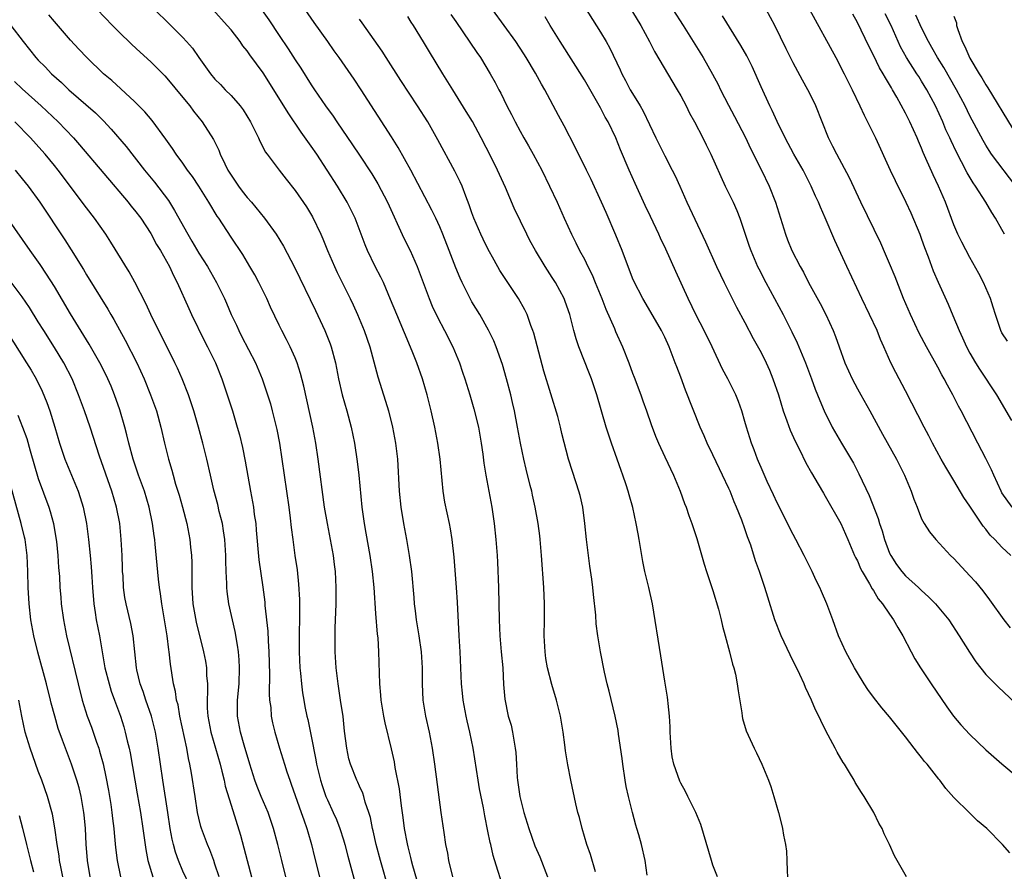
# Model space of a CAD drawing. Units: inches. Extents: x 2517000 to 2520000, y 1551000 to 1554000.
# Drawn here: x 2519451 to 2519573, y 1551274 to 1551380 of the extents above; entities that cross this region are included whole.
import ezdxf

# ---------------------------------------------------------------- set-up
doc = ezdxf.new("R2010")
doc.units = ezdxf.units.IN
doc.header["$MEASUREMENT"] = 0
doc.layers.add('LD25171551_2ft', color=9, linetype='Continuous')

msp = doc.modelspace()

# ---------------------------------------------------------------- linework, layer by layer
at = {"layer": 'LD25171551_2ft'}
for points, elevation in [([(2519497.7, 1551267.7), (2519495.6, 1551275), (2519495.07, 1551277), (2519494.7, 1551278.7), (2519494.62, 1551279), (2519494.36, 1551280.36), (2519494.17, 1551281), (2519493.72, 1551282.28), (2519493.54, 1551283), (2519493.41, 1551283.41), (2519493, 1551284.27), (2519492.78, 1551284.78), (2519492.66, 1551285), (2519491.87, 1551287), (2519491.68, 1551287.68), (2519491.41, 1551289), (2519491.14, 1551291.14), (2519490.95, 1551292.95), (2519490.65, 1551295), (2519490.43, 1551296.43), (2519490.33, 1551297), (2519490.08, 1551299), (2519489.95, 1551301), (2519489.95, 1551303), (2519489.98, 1551303.98), (2519490.07, 1551305.93), (2519490.1, 1551307), (2519490.11, 1551309), (2519490, 1551311), (2519489.88, 1551311.88), (2519489.76, 1551313), (2519489.4, 1551315), (2519489, 1551317), (2519488.65, 1551319), (2519487.87, 1551325), (2519487.57, 1551327), (2519487.2, 1551329), (2519486.07, 1551334.07), (2519485.67, 1551335.67), (2519485.24, 1551337), (2519485, 1551337.62), (2519484.37, 1551339), (2519483.91, 1551339.91), (2519483.34, 1551341), (2519483, 1551341.68), (2519481.92, 1551343.92), (2519481.44, 1551345), (2519480.46, 1551347), (2519479.96, 1551347.96), (2519479.36, 1551349), (2519478.47, 1551350.47), (2519477, 1551352.64), (2519475.47, 1551355), (2519475.27, 1551355.27), (2519474.25, 1551357), (2519472.99, 1551359), (2519472.2, 1551360.2), (2519471.59, 1551361), (2519471, 1551361.85), (2519470.16, 1551363), (2519469.7, 1551363.7), (2519468.87, 1551364.87), (2519467.16, 1551367.16), (2519466.25, 1551368.25), (2519465, 1551369.52), (2519462.14, 1551372.14), (2519461.14, 1551373), (2519459.06, 1551375), (2519458.05, 1551376.05), (2519457, 1551377.16), (2519455, 1551379.49), (2519454.32, 1551380.32)], 6744), ([(2519460.35, 1551381), (2519462.24, 1551379), (2519463, 1551378.24), (2519464.65, 1551376.65), (2519465.68, 1551375.68), (2519467, 1551374.48), (2519468.74, 1551372.74), (2519469, 1551372.46), (2519471, 1551370.05), (2519471.85, 1551369), (2519472.34, 1551368.34), (2519473.42, 1551367), (2519474.81, 1551364.81), (2519475.48, 1551363.48), (2519475.65, 1551363), (2519476.23, 1551361.77), (2519476.62, 1551361), (2519477, 1551360.38), (2519477.92, 1551359), (2519478.37, 1551358.37), (2519479, 1551357.6), (2519479.53, 1551357), (2519481.17, 1551355), (2519482.63, 1551353), (2519483.53, 1551351.53), (2519484.89, 1551348.89), (2519487.52, 1551343.52), (2519488.7, 1551341), (2519489.34, 1551339.34), (2519489.47, 1551339), (2519489.99, 1551337), (2519490.38, 1551335), (2519490.83, 1551333), (2519491.43, 1551331), (2519491.97, 1551329), (2519492.37, 1551327), (2519492.72, 1551324.72), (2519492.92, 1551323), (2519493.28, 1551319), (2519493.57, 1551317), (2519493.8, 1551315.8), (2519494.3, 1551313), (2519494.58, 1551311), (2519494.77, 1551309), (2519495, 1551305.76), (2519495.21, 1551303.21), (2519495.27, 1551302.73), (2519495.37, 1551301), (2519495.49, 1551297), (2519495.61, 1551295.61), (2519495.64, 1551295), (2519495.98, 1551293), (2519496.15, 1551292.15), (2519496.93, 1551288.93), (2519497.3, 1551287.3), (2519497.41, 1551286.59), (2519497.94, 1551283.94), (2519498.19, 1551281.81), (2519498.39, 1551280.39), (2519498.57, 1551279), (2519498.92, 1551277.08), (2519499, 1551276.73), (2519499.37, 1551275.37), (2519499.45, 1551275), (2519499.6, 1551274.4), (2519500.59, 1551271)], 6746), ([(2519467.46, 1551381), (2519469.25, 1551379.25), (2519471, 1551377.51), (2519471.47, 1551377), (2519472.19, 1551376.19), (2519473, 1551375.02), (2519474.46, 1551373), (2519475, 1551372.34), (2519475.67, 1551371.67), (2519476.29, 1551371), (2519477, 1551370.29), (2519478.13, 1551369), (2519478.5, 1551368.5), (2519479.43, 1551367), (2519479.9, 1551366.1), (2519480.43, 1551365), (2519480.59, 1551364.59), (2519481, 1551363.83), (2519481.27, 1551363.27), (2519481.49, 1551363), (2519482.98, 1551361), (2519483.86, 1551359.86), (2519485, 1551358.47), (2519486.41, 1551356.41), (2519487.16, 1551355.16), (2519488.17, 1551353), (2519488.43, 1551352.43), (2519489, 1551351), (2519489.88, 1551349), (2519490.23, 1551348.23), (2519490.86, 1551347), (2519491.83, 1551345), (2519492.2, 1551344.2), (2519492.73, 1551343), (2519493.57, 1551341), (2519494.28, 1551339), (2519495.27, 1551335.27), (2519496.23, 1551332.23), (2519496.61, 1551331), (2519497.12, 1551329), (2519497.5, 1551327), (2519497.74, 1551325), (2519497.95, 1551321), (2519498.15, 1551319), (2519498.48, 1551317), (2519498.86, 1551315), (2519499.2, 1551313), (2519499.47, 1551311), (2519499.76, 1551307.76), (2519499.81, 1551307), (2519499.91, 1551306.09), (2519500.06, 1551305), (2519500.39, 1551303), (2519500.68, 1551301), (2519500.8, 1551299), (2519500.8, 1551297), (2519500.9, 1551295), (2519501.23, 1551293), (2519501.66, 1551291), (2519502.04, 1551289), (2519502.35, 1551287), (2519503.14, 1551281), (2519503.49, 1551278.51), (2519503.72, 1551277), (2519503.94, 1551275.94), (2519504.1, 1551275), (2519504.59, 1551273)], 6748), ([(2519510.59, 1551272.59), (2519510.23, 1551273.77), (2519509.64, 1551275.64), (2519509.34, 1551277), (2519509.27, 1551277.27), (2519509, 1551278.67), (2519508.59, 1551280.59), (2519508.43, 1551281.57), (2519507.95, 1551283.94), (2519507.76, 1551285), (2519507.14, 1551289), (2519506.74, 1551291), (2519506.41, 1551292.41), (2519506.29, 1551293), (2519505.91, 1551295), (2519505.84, 1551295.84), (2519505.71, 1551297), (2519505.53, 1551301), (2519505.41, 1551303), (2519505.2, 1551307.2), (2519505.09, 1551309), (2519504.78, 1551312.78), (2519504.55, 1551315), (2519504.34, 1551316.34), (2519504.21, 1551317), (2519503.63, 1551319.63), (2519503.42, 1551321), (2519503.05, 1551325), (2519502.76, 1551327), (2519502.37, 1551329), (2519501.92, 1551331), (2519501.42, 1551333), (2519500.84, 1551335), (2519500.13, 1551337), (2519499.57, 1551338.43), (2519497.63, 1551343), (2519496.87, 1551344.87), (2519495.97, 1551347), (2519495.67, 1551347.67), (2519494.95, 1551349), (2519493.98, 1551351), (2519493.69, 1551351.69), (2519492.44, 1551355), (2519491.45, 1551357), (2519490.25, 1551359), (2519488.97, 1551361), (2519487.67, 1551363), (2519487, 1551363.98), (2519485.74, 1551365.74), (2519484.11, 1551368.11), (2519482.34, 1551371), (2519481, 1551373.09), (2519479.35, 1551375.35), (2519479, 1551375.87), (2519478.48, 1551376.48), (2519478.12, 1551377), (2519477, 1551378.45), (2519476.54, 1551379), (2519474.74, 1551381)], 6750), ([(2519480.89, 1551380.89), (2519481.72, 1551379.72), (2519483, 1551377.78), (2519484.12, 1551376.12), (2519485, 1551374.73), (2519485.7, 1551373.7), (2519487, 1551371.61), (2519487.41, 1551371), (2519488.76, 1551369), (2519489.7, 1551367.7), (2519490.16, 1551367), (2519492.14, 1551364.14), (2519493, 1551362.86), (2519494.53, 1551360.53), (2519495.29, 1551359.29), (2519496.49, 1551357), (2519498.52, 1551352.52), (2519499.31, 1551351), (2519500.2, 1551349), (2519501.66, 1551345), (2519502.06, 1551344.06), (2519502.7, 1551342.7), (2519503.6, 1551341), (2519504.62, 1551339), (2519505.44, 1551337), (2519505.84, 1551335.84), (2519506.11, 1551335), (2519506.73, 1551333), (2519507.25, 1551331.25), (2519507.8, 1551329), (2519508.16, 1551327), (2519508.37, 1551325.63), (2519508.5, 1551324.5), (2519508.74, 1551323), (2519509.48, 1551319), (2519509.78, 1551317), (2519509.99, 1551315), (2519510.13, 1551313), (2519510.17, 1551312.17), (2519510.31, 1551309), (2519510.4, 1551305), (2519510.48, 1551303), (2519510.64, 1551301), (2519510.83, 1551299), (2519510.95, 1551296.95), (2519511.09, 1551295.09), (2519511.53, 1551293), (2519511.87, 1551291.87), (2519512.07, 1551291), (2519512.26, 1551289.74), (2519512.4, 1551289), (2519512.45, 1551288.45), (2519512.53, 1551287), (2519512.64, 1551285.36), (2519512.68, 1551285), (2519512.98, 1551283), (2519513.47, 1551281), (2519514.07, 1551279), (2519514.85, 1551276.85), (2519515.46, 1551275.46), (2519516.43, 1551273)], 6752), ([(2519522.38, 1551273.62), (2519521.76, 1551275.76), (2519521.31, 1551277), (2519520.72, 1551279), (2519520.39, 1551280.39), (2519520.2, 1551281), (2519519.94, 1551282.06), (2519519.3, 1551285), (2519518.94, 1551286.94), (2519518.66, 1551288.66), (2519518.58, 1551289.42), (2519518.35, 1551291), (2519518.01, 1551293), (2519517.82, 1551293.82), (2519517.52, 1551295), (2519516.93, 1551296.93), (2519516.4, 1551299), (2519516.19, 1551300.19), (2519516.1, 1551301), (2519516.01, 1551303), (2519516.03, 1551305), (2519516.03, 1551307), (2519515.94, 1551309), (2519515.68, 1551313), (2519515.5, 1551315), (2519515.44, 1551315.44), (2519515.24, 1551317), (2519514.88, 1551319), (2519514.53, 1551320.53), (2519514.44, 1551321), (2519514.27, 1551321.73), (2519513.74, 1551323.74), (2519513.45, 1551325), (2519513.03, 1551327), (2519512.68, 1551329), (2519512.3, 1551331), (2519512.07, 1551332.07), (2519511.84, 1551333), (2519511.31, 1551335), (2519510.79, 1551336.79), (2519510.03, 1551339), (2519509.73, 1551339.73), (2519509.08, 1551341.08), (2519507.98, 1551343), (2519507, 1551344.6), (2519506.77, 1551345), (2519505.77, 1551347), (2519505.52, 1551347.52), (2519505, 1551348.83), (2519504.18, 1551351), (2519503.38, 1551353), (2519503, 1551353.92), (2519502.49, 1551355), (2519502, 1551356), (2519499.4, 1551361), (2519497.83, 1551363.83), (2519497, 1551365.16), (2519493.21, 1551371), (2519492.33, 1551372.33), (2519490.48, 1551375), (2519489.86, 1551375.86), (2519489.07, 1551377), (2519487.36, 1551379.36), (2519486.24, 1551381)], 6754), ([(2519504.39, 1551380.39), (2519505, 1551379.49), (2519507.63, 1551375.63), (2519508.07, 1551375), (2519509.29, 1551373), (2519509.9, 1551371.9), (2519510.36, 1551371), (2519510.59, 1551370.59), (2519511.36, 1551369), (2519511.93, 1551367.93), (2519512.37, 1551367), (2519513, 1551365.83), (2519513.46, 1551365), (2519514.03, 1551364.03), (2519514.62, 1551363), (2519515.69, 1551361), (2519516.66, 1551359), (2519517.6, 1551357), (2519518.48, 1551355), (2519519.38, 1551353), (2519519.95, 1551351.95), (2519520.4, 1551351), (2519521, 1551349.9), (2519521.44, 1551349), (2519521.97, 1551347.97), (2519522.35, 1551347), (2519523.18, 1551345), (2519523.69, 1551343.69), (2519524.75, 1551341.25), (2519524.88, 1551340.88), (2519525.74, 1551339), (2519526.53, 1551337), (2519527, 1551335.72), (2519527.21, 1551335.21), (2519528.04, 1551333), (2519528.28, 1551332.28), (2519528.74, 1551331), (2519529.31, 1551329.31), (2519529.86, 1551327.86), (2519530.22, 1551327), (2519531, 1551325.3), (2519532.09, 1551323), (2519532.92, 1551321), (2519533.46, 1551319.46), (2519533.66, 1551319), (2519533.99, 1551317.99), (2519534.38, 1551317), (2519535, 1551315.11), (2519535.92, 1551311.92), (2519536.21, 1551311), (2519537, 1551308.65), (2519537.7, 1551306.3), (2519538.04, 1551305), (2519538.2, 1551304.2), (2519538.55, 1551303), (2519539.09, 1551301), (2519539.46, 1551299.46), (2519539.62, 1551299), (2519539.8, 1551298.2), (2519540.04, 1551297), (2519540.14, 1551296.14), (2519540.6, 1551293.4), (2519540.64, 1551293), (2519540.69, 1551292.69), (2519541.16, 1551291.16), (2519542.14, 1551289), (2519542.43, 1551288.43), (2519543.11, 1551287), (2519543.91, 1551285), (2519544.21, 1551284.21), (2519544.58, 1551283), (2519545.17, 1551281), (2519545.55, 1551279.55), (2519545.67, 1551279), (2519545.81, 1551278.19), (2519546.06, 1551277), (2519546.17, 1551276.16), (2519546.23, 1551275), (2519546.26, 1551273.74), (2519546.31, 1551273)], 6760), ([(2519561.11, 1551273), (2519559.61, 1551275.6), (2519558.99, 1551277), (2519558.34, 1551278.34), (2519558.07, 1551279), (2519557.68, 1551279.68), (2519557.05, 1551281), (2519555.84, 1551283), (2519555.5, 1551283.5), (2519554.74, 1551284.74), (2519554.6, 1551285), (2519554.01, 1551285.99), (2519553.38, 1551287), (2519553.22, 1551287.22), (2519552.49, 1551288.49), (2519552.25, 1551289), (2519551.38, 1551290.62), (2519551.1, 1551291.1), (2519550.43, 1551292.43), (2519550.18, 1551293), (2519549.78, 1551293.78), (2519549.28, 1551295), (2519548.54, 1551296.54), (2519548.38, 1551297), (2519547.84, 1551298.16), (2519546.61, 1551300.61), (2519545.51, 1551303), (2519544.71, 1551305), (2519543.83, 1551307.83), (2519543.48, 1551309), (2519542.82, 1551311), (2519542.33, 1551312.33), (2519541.72, 1551314.28), (2519541.33, 1551315.33), (2519541, 1551316.3), (2519540.6, 1551317.4), (2519539.96, 1551319), (2519539.67, 1551319.67), (2519539.15, 1551321), (2519539, 1551321.33), (2519538.22, 1551323), (2519537.81, 1551323.81), (2519537, 1551325.55), (2519536.28, 1551327), (2519535.9, 1551327.9), (2519535.41, 1551329), (2519533.6, 1551333.6), (2519533, 1551335.21), (2519532.5, 1551336.5), (2519532.32, 1551337), (2519531.54, 1551339), (2519531, 1551340.2), (2519530.61, 1551341), (2519529, 1551343.81), (2519528.28, 1551345), (2519527.15, 1551347.15), (2519527, 1551347.52), (2519525.69, 1551351), (2519524.91, 1551352.91), (2519523.7, 1551355.7), (2519523.15, 1551357), (2519521.83, 1551359.83), (2519521.25, 1551361), (2519519.87, 1551363.87), (2519518.5, 1551366.5), (2519517.79, 1551367.79), (2519516.08, 1551371), (2519515.68, 1551371.68), (2519514.93, 1551373.07), (2519513.77, 1551375), (2519513.47, 1551375.47), (2519512.45, 1551377), (2519511.02, 1551379.02), (2519509.55, 1551381)], 6762), ([(2519521, 1551381.33), (2519523, 1551378.19), (2519523.72, 1551377), (2519524.19, 1551376.19), (2519525.47, 1551373.47), (2519525.66, 1551373), (2519526.14, 1551372.14), (2519526.72, 1551371), (2519527, 1551370.52), (2519527.96, 1551369), (2519528.34, 1551368.34), (2519529.9, 1551365), (2519531, 1551362.77), (2519531.94, 1551361), (2519532.29, 1551360.29), (2519532.89, 1551359), (2519533.77, 1551357), (2519536.07, 1551352.07), (2519537.45, 1551349), (2519537.94, 1551347.94), (2519538.4, 1551347), (2519539.4, 1551345), (2519539.94, 1551343.94), (2519541, 1551342.02), (2519542.04, 1551340.04), (2519543, 1551338.27), (2519543.62, 1551337), (2519544.06, 1551336.06), (2519544.49, 1551335), (2519545.16, 1551333), (2519545.75, 1551331), (2519546.21, 1551329.79), (2519546.61, 1551328.61), (2519547.25, 1551327.25), (2519547.78, 1551326.22), (2519548.56, 1551324.56), (2519549.28, 1551323.28), (2519550.12, 1551321.88), (2519550.76, 1551320.76), (2519551, 1551320.4), (2519552.93, 1551317), (2519553.81, 1551315), (2519554.66, 1551313), (2519554.76, 1551312.76), (2519555, 1551312.33), (2519555.39, 1551311.39), (2519555.6, 1551311), (2519556.51, 1551309.49), (2519556.85, 1551308.85), (2519557, 1551308.64), (2519557.6, 1551307.6), (2519558.12, 1551307), (2519559, 1551305.68), (2519559.51, 1551305), (2519560.02, 1551304.02), (2519560.67, 1551303), (2519561.69, 1551301), (2519562.15, 1551300.15), (2519562.86, 1551299), (2519564.18, 1551297), (2519566.14, 1551294.14), (2519566.98, 1551292.98), (2519567.9, 1551291.9), (2519569, 1551290.69), (2519571, 1551288.8), (2519573, 1551287.06), (2519575, 1551285.35)], 6766), ([(2519527, 1551380.72), (2519528.02, 1551379), (2519529.12, 1551377), (2519529.75, 1551375.75), (2519532.57, 1551371), (2519533, 1551370.23), (2519533.66, 1551369), (2519534.09, 1551368.09), (2519534.71, 1551367), (2519535.75, 1551365), (2519536.16, 1551364.16), (2519536.76, 1551363), (2519538.55, 1551359), (2519539.51, 1551357), (2519539.97, 1551355.97), (2519540.36, 1551355), (2519541.03, 1551353), (2519541.54, 1551351.54), (2519541.71, 1551351), (2519542.58, 1551349), (2519542.71, 1551348.71), (2519543.61, 1551347), (2519545.74, 1551343), (2519546.84, 1551340.84), (2519547.48, 1551339.48), (2519548.52, 1551337), (2519549.28, 1551335), (2519549.73, 1551333.73), (2519550.05, 1551333), (2519550.31, 1551332.31), (2519550.87, 1551331), (2519551.87, 1551329), (2519553.01, 1551327), (2519554.5, 1551324.5), (2519555.19, 1551323.19), (2519556.46, 1551320.46), (2519557.59, 1551317.59), (2519557.75, 1551317), (2519558.07, 1551316.07), (2519558.37, 1551315), (2519559, 1551313.31), (2519559.15, 1551313), (2519559.88, 1551311.88), (2519560.53, 1551311), (2519561, 1551310.47), (2519562.61, 1551309), (2519563, 1551308.63), (2519563.87, 1551307.87), (2519564.72, 1551307), (2519566.39, 1551305), (2519567.69, 1551303), (2519568.95, 1551300.95), (2519569.74, 1551299.74), (2519571, 1551298.19), (2519572.59, 1551296.59), (2519574.66, 1551294.66)], 6768), ([(2519532.02, 1551381), (2519533.32, 1551379), (2519535.79, 1551375), (2519536.96, 1551372.96), (2519537.65, 1551371.65), (2519537.96, 1551371), (2519538.93, 1551369.07), (2519539.68, 1551367.68), (2519541.05, 1551365.05), (2519541.7, 1551363.7), (2519543.06, 1551361), (2519544.02, 1551359), (2519544.81, 1551357), (2519545.65, 1551354.34), (2519546.06, 1551353), (2519546.31, 1551352.31), (2519546.84, 1551351), (2519547.86, 1551349), (2519548.28, 1551348.28), (2519548.93, 1551347), (2519550.37, 1551344.37), (2519551.07, 1551343), (2519551.98, 1551341), (2519552.28, 1551340.28), (2519552.72, 1551339), (2519553.45, 1551337), (2519554.33, 1551335), (2519555, 1551333.74), (2519555.43, 1551333), (2519556.55, 1551331), (2519558.12, 1551328.12), (2519559.89, 1551325), (2519560.87, 1551323), (2519561.69, 1551321), (2519562.01, 1551320.01), (2519562.44, 1551319), (2519563, 1551317.57), (2519563.3, 1551317), (2519563.96, 1551315.96), (2519564.75, 1551315), (2519566.6, 1551313), (2519567, 1551312.61), (2519568.49, 1551311), (2519569, 1551310.47), (2519569.7, 1551309.7), (2519570.6, 1551308.6), (2519571.46, 1551307.46), (2519573.23, 1551305), (2519574.01, 1551304.01)], 6770), ([(2519574.28, 1551319), (2519573, 1551320.8), (2519572.89, 1551321), (2519571.97, 1551323), (2519571.68, 1551323.68), (2519571, 1551325.06), (2519570.01, 1551327), (2519567.94, 1551331), (2519567.6, 1551331.6), (2519566.88, 1551333), (2519566.2, 1551334.2), (2519565.79, 1551335), (2519565.5, 1551335.5), (2519565, 1551336.46), (2519563.61, 1551339), (2519562.7, 1551340.7), (2519561.6, 1551343), (2519560.75, 1551345), (2519559.69, 1551347.69), (2519559, 1551349.38), (2519558.52, 1551350.52), (2519557.9, 1551351.9), (2519555.44, 1551357), (2519554.03, 1551360.03), (2519552.42, 1551363), (2519551.95, 1551363.95), (2519551.4, 1551365), (2519549.81, 1551369), (2519549, 1551370.69), (2519548.84, 1551371), (2519548.18, 1551372.18), (2519547, 1551374.35), (2519546.11, 1551376.11), (2519544.73, 1551379), (2519543.66, 1551381)], 6774), ([(2519549.02, 1551381), (2519552.3, 1551375), (2519553.36, 1551373), (2519554.34, 1551371), (2519555.3, 1551369), (2519555.83, 1551367.83), (2519556.26, 1551367), (2519557.25, 1551365), (2519559.07, 1551361), (2519559.69, 1551359.69), (2519561.05, 1551357), (2519561.66, 1551355.66), (2519562.76, 1551353), (2519563, 1551352.38), (2519563.36, 1551351.36), (2519563.81, 1551350.19), (2519564.45, 1551348.45), (2519565.04, 1551347.04), (2519566.29, 1551344.29), (2519566.9, 1551342.9), (2519567.66, 1551341), (2519568.09, 1551340.09), (2519568.58, 1551339), (2519569, 1551338.21), (2519569.71, 1551337), (2519570.2, 1551336.2), (2519572.31, 1551333), (2519574.17, 1551329.83)], 6776), ([(2519573.68, 1551339.68), (2519573, 1551340.75), (2519572.87, 1551341), (2519572.18, 1551343), (2519571.91, 1551343.91), (2519571.57, 1551345), (2519570.72, 1551347), (2519570.14, 1551348.14), (2519569, 1551350.12), (2519568.01, 1551352.01), (2519567.52, 1551353), (2519567, 1551354.19), (2519565.97, 1551357), (2519565.66, 1551357.66), (2519565.11, 1551359), (2519564.42, 1551360.42), (2519563.54, 1551362.46), (2519563.2, 1551363.2), (2519563, 1551363.72), (2519562.6, 1551364.6), (2519562.44, 1551365), (2519561.53, 1551367), (2519561.35, 1551367.35), (2519561, 1551368.1), (2519559.93, 1551370.07), (2519559.39, 1551371), (2519559.23, 1551371.23), (2519559, 1551371.66), (2519558.48, 1551372.48), (2519558.22, 1551373), (2519557.74, 1551373.74), (2519557, 1551375.3), (2519556.42, 1551376.42), (2519555, 1551379.38), (2519554.42, 1551380.42)], 6778), ([(2519573.31, 1551353), (2519573, 1551353.6), (2519572.2, 1551355), (2519571.73, 1551355.73), (2519570.98, 1551357), (2519569.69, 1551359), (2519569.4, 1551359.4), (2519568.65, 1551360.65), (2519567.97, 1551362.03), (2519567.3, 1551363.3), (2519566.66, 1551364.66), (2519566.52, 1551365), (2519566.03, 1551366.03), (2519565.63, 1551367), (2519564.71, 1551369), (2519563.65, 1551371), (2519563, 1551372.09), (2519562.64, 1551372.64), (2519562.42, 1551373), (2519561.13, 1551375), (2519560.36, 1551376.36), (2519560.07, 1551377), (2519559.2, 1551379), (2519558.46, 1551380.46)], 6780), ([(2519528.82, 1551273.18), (2519528.56, 1551275), (2519528.12, 1551277), (2519527.78, 1551278.22), (2519527.55, 1551279), (2519527.41, 1551279.41), (2519526.98, 1551280.98), (2519526.48, 1551283), (2519526.21, 1551284.21), (2519526.07, 1551285), (2519525.77, 1551287), (2519525.71, 1551287.71), (2519525.26, 1551290.74), (2519525.21, 1551291.21), (2519524.84, 1551293), (2519524.1, 1551296.1), (2519523.85, 1551297), (2519523.51, 1551298.49), (2519523.02, 1551301), (2519522.69, 1551303), (2519522.49, 1551304.49), (2519522.42, 1551305.58), (2519522.13, 1551308.13), (2519522.06, 1551309), (2519521.93, 1551310.07), (2519521.68, 1551311.68), (2519521.5, 1551313), (2519521.26, 1551315), (2519521.07, 1551317), (2519520.8, 1551319), (2519520.46, 1551320.46), (2519520.32, 1551321), (2519519.97, 1551322.03), (2519519.02, 1551325), (2519518.21, 1551328.21), (2519518.04, 1551329), (2519517.7, 1551330.3), (2519515.97, 1551335.97), (2519514.7, 1551340.7), (2519514.6, 1551341), (2519514.35, 1551341.65), (2519513.88, 1551343), (2519513.6, 1551343.6), (2519512.79, 1551345), (2519511.45, 1551347), (2519510.49, 1551348.49), (2519509.77, 1551349.77), (2519509, 1551351.19), (2519508.39, 1551352.39), (2519508.1, 1551353), (2519507.24, 1551355), (2519507, 1551355.67), (2519506.67, 1551356.67), (2519506.23, 1551357.77), (2519505.78, 1551359), (2519505.54, 1551359.54), (2519504.87, 1551360.87), (2519502.77, 1551364.77), (2519501.5, 1551367), (2519500.24, 1551369), (2519498.16, 1551372.16), (2519496.31, 1551375), (2519495.81, 1551375.81), (2519493.34, 1551379.34), (2519493, 1551379.78)], 6756), ([(2519537.57, 1551273), (2519537, 1551274.45), (2519536.82, 1551275), (2519535.5, 1551279.5), (2519534.88, 1551281), (2519533.9, 1551283), (2519533.59, 1551283.59), (2519533, 1551284.66), (2519532.89, 1551284.89), (2519532.14, 1551287), (2519531.94, 1551287.94), (2519531.79, 1551289), (2519531.68, 1551291), (2519531.67, 1551291.67), (2519531.6, 1551293), (2519531.42, 1551294.58), (2519531.39, 1551295), (2519531.35, 1551295.35), (2519531, 1551297.33), (2519530.51, 1551300.51), (2519529.47, 1551307), (2519529.02, 1551309), (2519528.54, 1551311), (2519528.27, 1551312.27), (2519528.14, 1551313), (2519528, 1551314), (2519527.82, 1551315), (2519527.68, 1551315.68), (2519527.47, 1551317), (2519527.03, 1551318.97), (2519526.56, 1551320.56), (2519526.46, 1551321), (2519526.22, 1551321.78), (2519525.8, 1551323), (2519525.57, 1551323.57), (2519525.09, 1551325), (2519524.39, 1551327), (2519523.73, 1551329), (2519522.57, 1551333), (2519521.88, 1551335), (2519521.63, 1551335.63), (2519520.31, 1551339), (2519519.98, 1551339.98), (2519519.7, 1551341), (2519519.19, 1551343), (2519518.63, 1551344.63), (2519518.49, 1551345), (2519517.4, 1551347), (2519517, 1551347.64), (2519516.11, 1551349), (2519514.91, 1551351), (2519514.23, 1551352.23), (2519513.83, 1551353), (2519512.27, 1551356.27), (2519511.18, 1551358.82), (2519510.43, 1551360.43), (2519510.18, 1551361), (2519509.38, 1551362.62), (2519508.16, 1551365), (2519507.05, 1551367.05), (2519506.3, 1551368.3), (2519504.62, 1551371), (2519504.01, 1551372.01), (2519503.37, 1551373), (2519501.71, 1551375.71), (2519500.97, 1551376.97), (2519499.73, 1551379), (2519499.43, 1551379.43), (2519499, 1551380.14)], 6758), ([(2519573.98, 1551275.98), (2519573.06, 1551277), (2519571.12, 1551279), (2519569.97, 1551279.97), (2519568.94, 1551280.94), (2519567, 1551282.88), (2519566, 1551284), (2519565.26, 1551285), (2519565.14, 1551285.14), (2519563.67, 1551287), (2519563.36, 1551287.36), (2519563, 1551287.84), (2519562.47, 1551288.47), (2519562.09, 1551289), (2519561, 1551290.43), (2519559, 1551292.91), (2519558.04, 1551294.04), (2519557, 1551295.34), (2519556.31, 1551296.31), (2519555.86, 1551297), (2519555, 1551298.37), (2519554.63, 1551299), (2519554.07, 1551300.07), (2519553.54, 1551301), (2519552.65, 1551303), (2519551.93, 1551305), (2519551.2, 1551307), (2519550.52, 1551308.52), (2519550.33, 1551309), (2519549.88, 1551309.88), (2519549.37, 1551311), (2519548.39, 1551313), (2519547.34, 1551315), (2519547, 1551315.61), (2519545, 1551319.55), (2519544.56, 1551320.56), (2519543.77, 1551322.23), (2519543, 1551323.95), (2519542.7, 1551324.7), (2519542.55, 1551325), (2519542.14, 1551326.14), (2519541.8, 1551327), (2519541.19, 1551329), (2519541, 1551329.69), (2519540.62, 1551331), (2519540.18, 1551332.18), (2519539.85, 1551333), (2519538.85, 1551335), (2519538.22, 1551336.22), (2519536.91, 1551339), (2519535.92, 1551341), (2519534.92, 1551342.92), (2519533.93, 1551345), (2519532.37, 1551348.37), (2519531.14, 1551351.14), (2519530.5, 1551352.5), (2519530.29, 1551353), (2519529.23, 1551355.23), (2519528.57, 1551356.57), (2519527.31, 1551359.31), (2519526.57, 1551361), (2519525.51, 1551363.51), (2519524.92, 1551365), (2519523.95, 1551367), (2519523.6, 1551367.6), (2519523, 1551368.76), (2519521, 1551372.22), (2519517.98, 1551377), (2519516.76, 1551379), (2519516.1, 1551380.1)], 6764), ([(2519574.11, 1551313), (2519573, 1551314.03), (2519572.1, 1551315), (2519571.55, 1551315.55), (2519571, 1551316.28), (2519570.65, 1551316.65), (2519569.08, 1551319), (2519569, 1551319.14), (2519568.24, 1551320.24), (2519567, 1551322.35), (2519566, 1551324), (2519565.43, 1551325), (2519564.35, 1551327), (2519563.9, 1551327.9), (2519563.31, 1551329), (2519561, 1551333.49), (2519559.77, 1551335.77), (2519559.18, 1551337), (2519558.31, 1551339), (2519557.88, 1551339.88), (2519557.47, 1551341), (2519555.56, 1551345), (2519553.68, 1551349), (2519552.21, 1551352.21), (2519551, 1551355.04), (2519550.39, 1551356.39), (2519550.15, 1551357), (2519549.77, 1551357.77), (2519549.26, 1551359), (2519548.48, 1551360.48), (2519548.23, 1551361), (2519547.1, 1551363), (2519546.01, 1551365), (2519545, 1551367.05), (2519544.4, 1551368.4), (2519544.11, 1551369), (2519543, 1551371.37), (2519541.88, 1551373.88), (2519541.22, 1551375.22), (2519540.5, 1551376.5), (2519538.2, 1551380.2)], 6772), ([(2519574.75, 1551359), (2519571.72, 1551363), (2519571.42, 1551363.42), (2519571, 1551364.1), (2519570.67, 1551364.67), (2519569, 1551367.77), (2519568.4, 1551369), (2519567.35, 1551371), (2519565.76, 1551373.76), (2519564.97, 1551375), (2519564.28, 1551376.28), (2519563.85, 1551377), (2519563, 1551378.71), (2519562.28, 1551380.28)], 6782), ([(2519567, 1551380.18), (2519567.33, 1551379.33), (2519567.36, 1551379), (2519567.5, 1551378.5), (2519568.05, 1551377), (2519568.39, 1551376.39), (2519569, 1551374.95), (2519570.17, 1551373), (2519570.49, 1551372.49), (2519571, 1551371.62), (2519571.25, 1551371.25), (2519574.26, 1551366.26)], 6784), ([(2519449.58, 1551379), (2519451.11, 1551377), (2519452.69, 1551375), (2519453, 1551374.68), (2519453.85, 1551373.84), (2519454.66, 1551373), (2519455.9, 1551371.9), (2519456.81, 1551371), (2519460.11, 1551368.11), (2519461.12, 1551367.12), (2519462.09, 1551366.09), (2519463.93, 1551363.93), (2519466.23, 1551361), (2519467.48, 1551359.48), (2519469.2, 1551357.2), (2519469.98, 1551355.98), (2519471.63, 1551353), (2519472.14, 1551352.14), (2519473, 1551350.67), (2519474.06, 1551349), (2519475.2, 1551347), (2519476.17, 1551345), (2519476.43, 1551344.43), (2519477.02, 1551343), (2519477.67, 1551341.67), (2519477.96, 1551341), (2519478.32, 1551340.32), (2519480.03, 1551337), (2519480.88, 1551335), (2519481.56, 1551333), (2519481.9, 1551331.9), (2519482.14, 1551331), (2519482.7, 1551328.7), (2519483.03, 1551327), (2519483.6, 1551323), (2519484.18, 1551319), (2519484.37, 1551317.63), (2519484.49, 1551316.49), (2519484.68, 1551315), (2519484.96, 1551313), (2519485.22, 1551311.22), (2519485.42, 1551309.42), (2519485.52, 1551307.52), (2519485.53, 1551307), (2519485.51, 1551306.49), (2519485.52, 1551305), (2519485.5, 1551303.5), (2519485.48, 1551303), (2519485.49, 1551301), (2519485.58, 1551299), (2519485.65, 1551298.35), (2519485.77, 1551297), (2519485.91, 1551295.91), (2519486.06, 1551295), (2519486.21, 1551294.21), (2519486.46, 1551293), (2519486.57, 1551292.57), (2519487, 1551290.5), (2519487.57, 1551287.57), (2519487.65, 1551287), (2519488.13, 1551285), (2519488.34, 1551284.34), (2519488.82, 1551283), (2519489, 1551282.57), (2519489.74, 1551281), (2519490.12, 1551280.12), (2519490.55, 1551279), (2519491, 1551277.59), (2519491.18, 1551277), (2519491.56, 1551275.56), (2519492.8, 1551271)], 6742), ([(2519450.05, 1551372.05), (2519451, 1551371.13), (2519453.36, 1551369), (2519455.49, 1551367), (2519457.4, 1551365), (2519458.15, 1551364.15), (2519464.19, 1551357), (2519464.54, 1551356.54), (2519465, 1551355.99), (2519465.75, 1551355), (2519467, 1551353.11), (2519467.74, 1551351.74), (2519468.2, 1551351), (2519469.33, 1551349), (2519469.85, 1551347.85), (2519470.31, 1551347), (2519471.75, 1551343.75), (2519472.09, 1551343), (2519473.71, 1551339.71), (2519474.09, 1551339), (2519475.05, 1551337), (2519475.86, 1551335), (2519476.54, 1551333), (2519477.17, 1551331), (2519477.77, 1551329), (2519478.04, 1551328.04), (2519478.43, 1551326.43), (2519478.76, 1551324.76), (2519479.42, 1551321), (2519479.67, 1551319.67), (2519479.78, 1551319), (2519479.89, 1551318.11), (2519480.07, 1551317), (2519480.15, 1551316.15), (2519480.46, 1551312.46), (2519480.96, 1551309.04), (2519481.19, 1551307.19), (2519481.22, 1551306.78), (2519481.57, 1551303.57), (2519481.61, 1551302.39), (2519481.7, 1551301), (2519481.78, 1551298.22), (2519481.76, 1551295.76), (2519481.81, 1551295), (2519481.94, 1551294.06), (2519482.01, 1551293), (2519482.18, 1551292.18), (2519482.45, 1551291), (2519483.04, 1551289), (2519483.64, 1551287), (2519483.96, 1551286.04), (2519484.31, 1551285), (2519484.51, 1551284.51), (2519485.75, 1551281), (2519486.06, 1551280.06), (2519486.45, 1551279), (2519486.57, 1551278.57), (2519487.04, 1551277), (2519487.41, 1551275.41), (2519488.02, 1551273)], 6740), ([(2519483.83, 1551273), (2519483.32, 1551275), (2519482.84, 1551277), (2519482.3, 1551279), (2519481.62, 1551281), (2519480.76, 1551283), (2519480.25, 1551284.25), (2519479.98, 1551285), (2519479.34, 1551287), (2519478.64, 1551289.36), (2519478.17, 1551291), (2519477.82, 1551293), (2519477.82, 1551295), (2519478, 1551297), (2519478.06, 1551299), (2519478.01, 1551300.01), (2519477.92, 1551301), (2519477.82, 1551301.82), (2519477.52, 1551303.52), (2519476.73, 1551307), (2519476.52, 1551308.52), (2519476.47, 1551309), (2519476.47, 1551309.53), (2519476.39, 1551311), (2519476.35, 1551312.35), (2519476.36, 1551313), (2519476.23, 1551315), (2519476.08, 1551316.08), (2519475.92, 1551317), (2519475.54, 1551318.46), (2519475.34, 1551319.34), (2519474.85, 1551321.15), (2519474.43, 1551323), (2519473.99, 1551325), (2519473.51, 1551327), (2519472.97, 1551329), (2519472.38, 1551331), (2519471.71, 1551333), (2519470.92, 1551335), (2519470.33, 1551336.33), (2519470.02, 1551337), (2519467, 1551343), (2519466.38, 1551344.38), (2519465.04, 1551347.04), (2519464.32, 1551348.32), (2519462.04, 1551352.04), (2519461.4, 1551353), (2519460.01, 1551355), (2519459, 1551356.31), (2519455.47, 1551361), (2519455, 1551361.58), (2519453.84, 1551363), (2519453.45, 1551363.45), (2519452.03, 1551365), (2519450.07, 1551367)], 6738), ([(2519450.1, 1551361), (2519451, 1551359.92), (2519451.73, 1551359), (2519453.18, 1551357), (2519456.31, 1551352.31), (2519457.08, 1551351.08), (2519458.62, 1551348.62), (2519459, 1551347.96), (2519461.66, 1551343.66), (2519462.02, 1551343), (2519462.39, 1551342.39), (2519463.82, 1551339.82), (2519465.26, 1551337), (2519466.17, 1551335), (2519466.99, 1551333), (2519467.7, 1551331), (2519468.26, 1551329), (2519468.72, 1551327), (2519469.21, 1551325), (2519469.63, 1551323.63), (2519469.78, 1551323), (2519470.1, 1551321.9), (2519470.53, 1551320.53), (2519470.97, 1551319), (2519471.49, 1551317), (2519471.87, 1551315), (2519471.95, 1551314.05), (2519472.07, 1551313), (2519472.11, 1551312.11), (2519472.1, 1551309.9), (2519472.13, 1551309), (2519472.26, 1551307), (2519472.68, 1551304.68), (2519473.59, 1551301), (2519473.82, 1551299.82), (2519473.95, 1551299), (2519473.96, 1551298.04), (2519474.06, 1551297), (2519474.08, 1551296.08), (2519474.02, 1551295), (2519474.03, 1551293.97), (2519474.1, 1551293), (2519474.47, 1551291), (2519475.63, 1551287), (2519475.86, 1551286.14), (2519476.13, 1551285), (2519476.28, 1551284.28), (2519477, 1551281.89), (2519478.18, 1551278.18), (2519478.61, 1551276.61), (2519479, 1551275), (2519479.56, 1551273)], 6736), ([(2519475.51, 1551273), (2519475, 1551274.57), (2519474.85, 1551275), (2519474.35, 1551276.35), (2519474.07, 1551277), (2519473.33, 1551279), (2519473.25, 1551279.25), (2519473, 1551280.27), (2519472.84, 1551281), (2519472.52, 1551283), (2519472.09, 1551285.91), (2519471.89, 1551287), (2519471.71, 1551287.71), (2519471.48, 1551289), (2519470.64, 1551293), (2519470.4, 1551294.4), (2519470.23, 1551295), (2519470.08, 1551296.08), (2519469.84, 1551297), (2519469.46, 1551299.46), (2519469.3, 1551301), (2519469.25, 1551301.25), (2519469.03, 1551303), (2519468.37, 1551307), (2519468.22, 1551308.22), (2519468.08, 1551309), (2519467.96, 1551310.04), (2519467.57, 1551314.43), (2519467.5, 1551315), (2519467.43, 1551315.43), (2519467.22, 1551317), (2519466.81, 1551319), (2519466.21, 1551321), (2519465.48, 1551323), (2519464.81, 1551325), (2519464.27, 1551327), (2519464.03, 1551328.03), (2519463.78, 1551329), (2519463.16, 1551331.16), (2519462.51, 1551333), (2519462.07, 1551334.07), (2519461.68, 1551335), (2519461.46, 1551335.46), (2519460.68, 1551337), (2519459.33, 1551339.33), (2519457, 1551343.09), (2519455, 1551346.49), (2519454.04, 1551348.04), (2519453.23, 1551349.23), (2519451.98, 1551351), (2519449.11, 1551355.11)], 6734), ([(2519471.86, 1551271.86), (2519471, 1551273.69), (2519470.45, 1551275), (2519470.07, 1551276.07), (2519469.82, 1551277), (2519469.66, 1551277.66), (2519469.44, 1551279), (2519469.14, 1551281), (2519468.5, 1551285), (2519467.92, 1551289), (2519467.58, 1551291), (2519467.08, 1551293), (2519466.38, 1551295), (2519466.05, 1551296.05), (2519465.68, 1551297), (2519465.26, 1551298.74), (2519465.21, 1551299), (2519464.8, 1551303), (2519464.52, 1551304.52), (2519463.93, 1551307), (2519463.78, 1551307.78), (2519463.61, 1551309), (2519463.55, 1551310.45), (2519463.5, 1551311), (2519463.47, 1551311.48), (2519463.44, 1551313), (2519463.34, 1551315), (2519463.14, 1551317), (2519462.75, 1551319), (2519462.15, 1551321), (2519460.61, 1551325.39), (2519459.46, 1551329), (2519458.77, 1551331), (2519458.02, 1551333), (2519457.2, 1551335), (2519456.17, 1551337), (2519455, 1551338.91), (2519453.68, 1551341), (2519453, 1551342.12), (2519451.89, 1551343.89), (2519451, 1551345.21), (2519449.38, 1551347.38)], 6732), ([(2519448.99, 1551341), (2519451.54, 1551337), (2519452.1, 1551336.1), (2519452.73, 1551335), (2519453.48, 1551333.48), (2519454.05, 1551332.05), (2519454.42, 1551331), (2519455.06, 1551329), (2519455.66, 1551327), (2519456.32, 1551325), (2519456.51, 1551324.51), (2519457.95, 1551321), (2519458.22, 1551320.22), (2519458.58, 1551319), (2519458.99, 1551317), (2519459.26, 1551315), (2519459.47, 1551313), (2519459.6, 1551311.6), (2519459.66, 1551310.34), (2519459.74, 1551309), (2519459.9, 1551307), (2519460.09, 1551305.91), (2519460.22, 1551305), (2519460.62, 1551303), (2519461.29, 1551299), (2519461.81, 1551297), (2519462.09, 1551296.09), (2519462.51, 1551295), (2519463.23, 1551293), (2519463.65, 1551291.65), (2519463.83, 1551291), (2519464.07, 1551289.93), (2519464.31, 1551289), (2519464.43, 1551288.43), (2519465.3, 1551283.3), (2519465.72, 1551281), (2519466.02, 1551279), (2519466.38, 1551276.38), (2519466.66, 1551275), (2519467.25, 1551273)], 6730), ([(2519450.46, 1551330.46), (2519451.05, 1551329), (2519451.56, 1551327.56), (2519451.97, 1551326.03), (2519453, 1551322.58), (2519454.31, 1551319), (2519454.48, 1551318.47), (2519454.89, 1551317), (2519455.2, 1551315.2), (2519455.25, 1551314.75), (2519455.42, 1551313), (2519455.52, 1551311.52), (2519455.62, 1551310.38), (2519455.7, 1551309), (2519455.79, 1551307.79), (2519455.86, 1551307), (2519456.12, 1551305), (2519456.51, 1551303), (2519457.95, 1551297), (2519458.48, 1551295), (2519459.09, 1551293), (2519459.61, 1551291.61), (2519460.25, 1551289.75), (2519460.52, 1551289), (2519460.64, 1551288.64), (2519461.07, 1551287.07), (2519461.43, 1551285.43), (2519461.74, 1551283.74), (2519462.03, 1551281.97), (2519462.17, 1551281), (2519462.25, 1551280.25), (2519462.41, 1551279), (2519462.45, 1551278.45), (2519462.62, 1551276.62), (2519462.81, 1551275), (2519463.23, 1551273)], 6728), ([(2519459.46, 1551273), (2519459.11, 1551275), (2519458.96, 1551277.04), (2519458.87, 1551279), (2519458.71, 1551280.71), (2519458.68, 1551281), (2519458.32, 1551283), (2519458.07, 1551284.07), (2519457.8, 1551285), (2519457.15, 1551287), (2519456.37, 1551289), (2519456.02, 1551289.98), (2519455.46, 1551291.46), (2519455.04, 1551293), (2519454.62, 1551294.62), (2519454.54, 1551295), (2519454.04, 1551297), (2519452.94, 1551300.94), (2519452.46, 1551303), (2519452.09, 1551305), (2519451.85, 1551307), (2519451.74, 1551309), (2519451.71, 1551311), (2519451.62, 1551313), (2519451.36, 1551315), (2519451.3, 1551315.3), (2519450.88, 1551317), (2519449.2, 1551323)], 6726), ([(2519456.04, 1551273), (2519455.79, 1551274.21), (2519455.65, 1551275), (2519455.59, 1551275.59), (2519455.36, 1551277), (2519455.08, 1551279.08), (2519454.77, 1551280.77), (2519454.15, 1551283), (2519453.45, 1551285), (2519453, 1551286.15), (2519451.97, 1551289), (2519451.37, 1551291), (2519450.93, 1551293), (2519450.58, 1551295)], 6724), ([(2519450.6, 1551280.6), (2519451.03, 1551279.03), (2519451.53, 1551277), (2519451.84, 1551275.84), (2519452.02, 1551275), (2519452.39, 1551273.61)], 6722)]:
    msp.add_lwpolyline(points, dxfattribs=dict(at, elevation=elevation))

doc.saveas('drawing.dxf')
